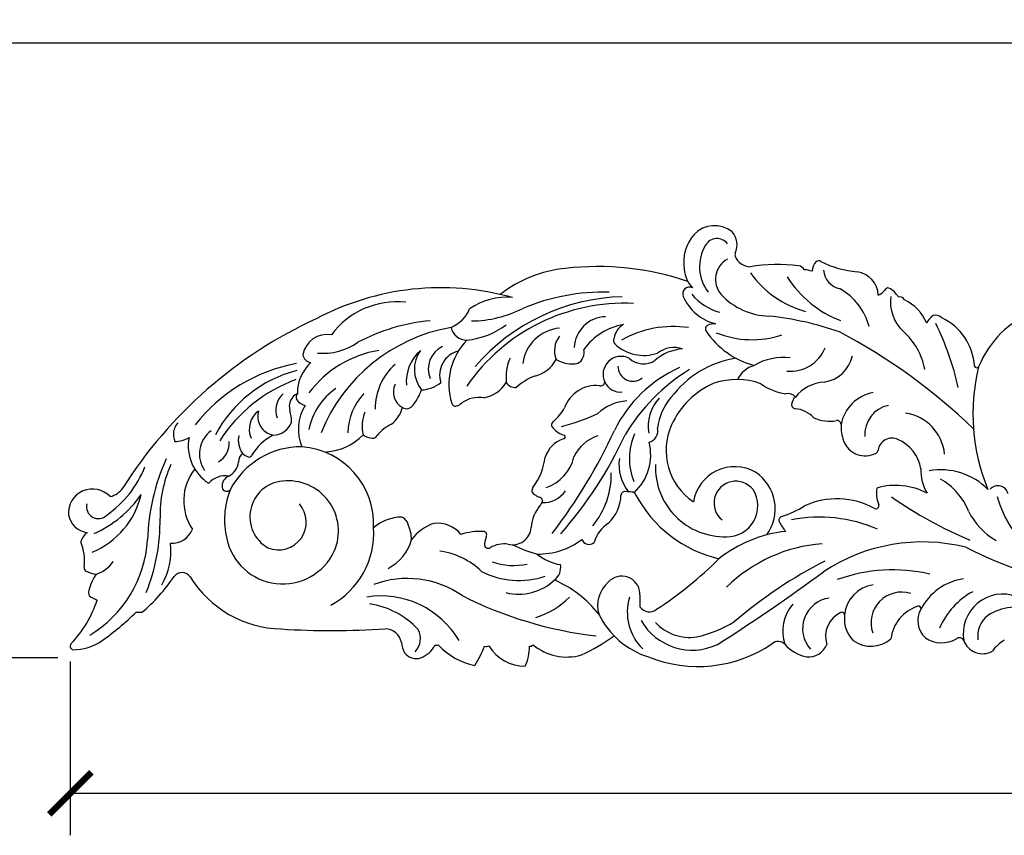
# Model space of a CAD drawing. Units: inches. Extents: x 0 to 57.3, y -0.8 to 17.7.
# Drawn here: x 20.4 to 33, y 7.2 to 17.7 of the extents above; entities that cross this region are included whole.
import ezdxf

# ---------------------------------------------------------------- set-up
doc = ezdxf.new("R2010")
doc.units = ezdxf.units.IN
doc.header["$MEASUREMENT"] = 0
doc.dimstyles.get("Standard").update_dxf_attribs({"dimscale": 3, "dimtxt": 0.18, "dimasz": 0.18, "dimexe": 0.18, "dimexo": 0.0625, "dimgap": 0.09, "dimtad": 0, "dimtih": 1, "dimtoh": 1, "dimdec": 4, "dimzin": 0, "dimdsep": 46, "dimlunit": 5, "dimtxsty": 'Standard', "dimblk": 'ARCHTICK', "dimcen": 0.09, "dimadec": 0, "dimazin": 0, "dimtfac": 1, "dimtdec": 4, "dimtofl": 0, "dimtmove": 0, "dimatfit": 3, "dimfxl": 1, "dimtolj": 1, "dimtzin": 0, "dimarcsym": 0})

# ---------------------------------------------------------------- blocks, each defined once
blk = doc.blocks.new('_ArchTick')
at = {"color": 0, "const_width": 0.15}
blk.add_lwpolyline([(-0.5, -0.5), (0.5, 0.5)], dxfattribs=at)
blk = doc.blocks.new('*D8')
at = {"color": 0, "lineweight": -2, "transparency": 16777216}
for p, q in [((38.523, 17.39), (19.135, 17.39)), ((19.675, 17.39), (19.675, 14.345)), ((19.675, 9.5), (19.675, 12.545)), ((20.841, 9.5), (19.135, 9.5))]:
    blk.add_line(p, q, dxfattribs=at)
at = {"layer": 'Defpoints', "color": 0, "transparency": 16777216}
for p in [(19.675, 17.39), (38.711, 17.39), (21.028, 9.5)]:
    blk.add_point(p, dxfattribs=at)
at = {"color": 0, "lineweight": -2, "transparency": 16777216, "xscale": 0.5400000000000001, "yscale": 0.5400000000000001, "zscale": 0.5400000000000001}
for p, rotation in [((19.675, 17.39), 90), ((19.675, 9.5), 270)]:
    blk.add_blockref('_ArchTick', p, dxfattribs=dict(at, rotation=rotation))
at = {"color": 0, "transparency": 16777216, "insert": (19.675, 13.445), "char_height": 0.54, "attachment_point": 5}
blk.add_mtext('\\A1;7{\\H1.000000x;\\S7/8;}"', dxfattribs=at)
blk = doc.blocks.new('*D9')
at = {"color": 0, "lineweight": -2, "transparency": 16777216}
for p, q in [((57.022, 9.499), (57.022, 7.224)), ((21, 9.455), (21, 7.224)), ((21, 7.764), (38.111, 7.764)), ((57.022, 7.764), (39.911, 7.764))]:
    blk.add_line(p, q, dxfattribs=at)
at = {"layer": 'Defpoints', "color": 0, "transparency": 16777216}
for p in [(21, 9.642), (57.022, 9.687), (57.022, 7.764)]:
    blk.add_point(p, dxfattribs=at)
at = {"color": 0, "lineweight": -2, "transparency": 16777216, "xscale": 0.5400000000000001, "yscale": 0.5400000000000001, "zscale": 0.5400000000000001, "rotation": 180}
blk.add_blockref('_ArchTick', (21, 7.764), dxfattribs=at)
at = {"color": 0, "lineweight": -2, "transparency": 16777216, "xscale": 0.5400000000000001, "yscale": 0.5400000000000001, "zscale": 0.5400000000000001}
blk.add_blockref('_ArchTick', (57.022, 7.764), dxfattribs=at)
at = {"color": 0, "transparency": 16777216, "insert": (39.011, 7.764), "char_height": 0.54, "attachment_point": 5}
blk.add_mtext('\\A1;36"', dxfattribs=at)

msp = doc.modelspace()

# ---------------------------------------------------------------- linework, layer by layer
for centre, radius, start, end in [((29.26615, 14.67906), 0.36644, 52.541179, 135.697437), ((29.42114, 14.57476), 0.55124, 139.192568, 189.244572), ((29.29466, 14.79709), 0.26011, 336.205944, 41.648001), ((29.61059, 14.51863), 0.53688, 149.107682, 217.563354), ((29.29882, 14.70861), 0.17183, 38.156783, 150.094284), ((29.5784, 14.67198), 0.05, 156.205944, 201.327512), ((29.57825, 14.35655), 0.29945, 119.476794, 220.204739), ((29.72889, 14.73073), 0.21155, 201.327512, 268.637947), ((30.07366, 12.4479), 2.10067, 82.580711, 99.585335), ((30.33225, 14.43278), 0.09902, 28.616762, 82.649219), ((30.68312, 14.46409), 0.16462, 132.513341, 181.203094), ((30.60245, 14.54342), 0.05196, 56.294256, 126.04301), ((31.21139, 15.73767), 1.28895, 243.252291, 264.814944), ((27.52081, 12.86264), 1.64457, 95.820008, 127.679275), ((27.76158, 10.89633), 3.62539, 71.281266, 96.454281), ((29.26929, 14.51623), 0.39337, 184.376925, 223.143266), ((30.77197, 15.1812), 1.28077, 215.310534, 254.732371), ((30.4101, 14.17212), 0.30822, 69.401504, 88.312549), ((30.93148, 14.49644), 0.26747, 184.321383, 258.276468), ((31.0565, 14.14588), 0.3105, 1.329703, 82.895838), ((31.39494, 15.15114), 1.41898, 212.542216, 248.853313), ((25.75586, 10.84366), 3.40638, 74.393132, 118.022385), ((27.83837, 11.54268), 2.65094, 88.369022, 112.918998), ((28.94198, 14.17286), 0.08457, 61.556371, 204.718241), ((29.51311, 14.60953), 0.69765, 219.494403, 255.330933), ((29.99507, 14.77283), 0.88785, 223.359853, 268.153787), ((30.50181, 13.56147), 0.77065, 14.242454, 60.854873), ((31.21763, 14.4348), 0.31883, 297.920157, 317.103863), ((31.49495, 14.20002), 0.04721, 79.561424, 157.893876), ((31.34476, 13.95352), 0.33317, 31.664278, 61.546625), ((25.19472, 13.01256), 1.05713, 84.083628, 143.084975), ((28.11744, 11.58079), 2.47092, 87.45029, 145.289707), ((26.59481, 13.31689), 0.81126, 84.518955, 125.507925), ((28.1511, 11.55337), 2.58217, 91.530897, 139.194342), ((29.42477, 14.38026), 0.61, 203.450703, 256.120933), ((32.04858, 14.07245), 0.52604, 172.693686, 226.44092), ((31.64783, 14.07057), 0.06105, 22.122449, 108.619695), ((31.46474, 13.57905), 0.56758, 22.49484, 65.02488), ((25.71471, 14.15109), 0.44432, 292.530195, 336.972805), ((26.12732, 15.33411), 1.51079, 270.782508, 296.694072), ((33.85256, 12.74645), 1.29369, 111.747709, 157.726878), ((26.5666, 8.59037), 5.78657, 114.624719, 147.695477), ((25.84284, 11.37906), 2.45762, 95.279747, 117.946055), ((25.99941, 14.56252), 0.98752, 275.237815, 307.034991), ((27.87923, 13.4636), 0.41462, 91.599756, 177.139432), ((28.22956, 13.0045), 0.78444, 99.659463, 144.643485), ((28.21392, 13.57022), 0.2378, 119.192071, 171.968963), ((29.28274, 13.51897), 0.26913, 90.91308, 112.408878), ((29.56729, 10.01363), 3.89234, 70.476256, 84.113786), ((32.20833, 13.69725), 0.2405, 125.147672, 155.704797), ((32.09644, 13.767), 0.12966, 47.145009, 101.82151), ((28.66905, 12.11892), 3.82134, 12.898352, 25.95659), ((31.87472, 13.20331), 0.728, 3.174723, 64.805057), ((24.29818, 13.32991), 0.32172, 80.818615, 169.253198), ((26.26814, 11.56555), 2.20863, 99.991003, 158.168645), ((26.0848, 13.78342), 0.20436, 192.07195, 271.336336), ((27.32785, 13.20805), 0.52697, 95.569729, 172.279781), ((28.73584, 12.41421), 1.33841, 81.509933, 119.719001), ((29.1992, 13.72155), 0.05, 112.408878, 213.868026), ((30.0499, 14.29251), 1.07453, 213.868026, 255.194431), ((29.7494, 14.81436), 1.23142, 247.918882, 288.093971), ((27.38607, 7.04424), 7.49577, 46.040366, 62.320034), ((31.12635, 13.0509), 0.8505, 10.224594, 48.842729), ((24.24212, 14.19374), 0.78477, 264.950377, 304.898202), ((26.67898, 13.00696), 0.82145, 135.851638, 197.134075), ((27.52009, 13.44167), 0.30763, 142.296286, 201.869124), ((28.02405, 13.57102), 0.05595, 144.577603, 225.816053), ((28.3569, 13.91874), 0.5373, 226.206576, 289.475183), ((25.18966, 12.05734), 1.40797, 99.367177, 143.180815), ((25.85585, 13.04076), 0.54478, 131.853021, 184.524386), ((25.8389, 13.20266), 0.42375, 144.863886, 218.408887), ((25.91101, 13.20739), 0.31779, 115.227561, 202.158297), ((26.0571, 13.12969), 0.31779, 104.109408, 197.91526), ((27.42852, 13.42202), 0.16533, 301.066158, 12.719581), ((28.89516, 12.87578), 0.59046, 93.796007, 131.23762), ((28.74684, 13.13053), 0.3518, 71.91094, 126.81287), ((30.24245, 13.65798), 0.47891, 264.306696, 338.169756), ((24.28408, 11.17418), 2.13622, 100.326854, 141.933151), ((24.44658, 12.89912), 0.5325, 132.576333, 180.771061), ((24.09924, 13.40926), 0.11872, 189.383978, 263.741022), ((25.66873, 12.70007), 0.75662, 131.466488, 180.459199), ((27.21885, 13.09808), 0.62754, 156.597756, 185.87022), ((26.85644, 13.5384), 0.4332, 283.297853, 330.803464), ((27.43912, 13.69197), 0.41829, 240.72864, 280.289747), ((28.06676, 13.138), 0.23076, 63.613002, 205.44824), ((28.35341, 13.54541), 0.27234, 227.470652, 304.060773), ((29.74044, 12.07495), 1.28556, 98.848419, 143.464282), ((30.14769, 12.62044), 0.73459, 83.016718, 120.458524), ((30.60672, 13.47221), 0.43901, 278.860631, 347.274203), ((24.31595, 11.59355), 1.64557, 104.401771, 152.072001), ((29.51074, 11.66966), 1.70307, 114.065895, 153.874931), ((28.21887, 13.24133), 0.19158, 178.769131, 308.736262), ((30.23522, 11.09621), 2.46756, 121.507698, 149.071861), ((29.87725, 12.91353), 0.35507, 106.683346, 153.364814), ((35.11962, 12.63112), 2.53756, 166.191322, 202.451024), ((32.63032, 13.25454), 0.03073, 200.813492, 324.694536), ((24.56264, 11.23728), 1.95164, 109.985324, 147.464031), ((25.48985, 13.3632), 0.42414, 272.296946, 308.644979), ((26.22243, 13.2695), 0.44047, 281.191131, 327.663967), ((26.71379, 13.11014), 0.14149, 212.605174, 272.126456), ((27.26395, 12.36021), 0.81685, 112.14206, 131.842955), ((27.8043, 13.04464), 0.05441, 254.569932, 353.886026), ((28.05539, 13.12817), 0.2163, 204.391748, 276.88447), ((29.68344, 12.04514), 1.0669, 113.454971, 155.301307), ((29.55239, 12.1661), 0.90664, 70.16031, 108.895019), ((30.28298, 13.60524), 0.72291, 234.198329, 262.049901), ((30.70193, 12.53053), 0.50866, 93.108849, 141.395756), ((23.93585, 12.67319), 0.29845, 133.66309, 198.250969), ((23.99443, 12.72565), 0.18468, 115.777785, 195.927692), ((23.97919, 12.84261), 0.08166, 142.829399, 199.310759), ((24.8661, 12.27874), 0.81799, 124.066448, 169.225772), ((25.33998, 12.36407), 0.78055, 137.219088, 178.079451), ((25.37982, 12.91314), 0.23384, 155.101389, 239.476771), ((24.88991, 13.15446), 0.65336, 321.23469, 340.781627), ((27.74459, 12.56623), 0.42836, 83.939093, 160.817745), ((30.20767, 12.76281), 0.12885, 41.327124, 101.041088), ((31.3935, 12.39896), 0.51341, 100.372905, 169.062835), ((24.05453, 12.91975), 0.18459, 214.346542, 256.663164), ((25.94142, 12.78079), 0.05, 198.456019, 288.739389), ((25.89555, 12.91599), 0.19277, 288.739389, 311.503138), ((26.24554, 12.45864), 0.38386, 80.647869, 125.379008), ((28.17613, 12.21067), 0.58771, 93.579043, 133.726149), ((28.91526, 12.48346), 0.49999, 135.77578, 191.485953), ((29.25167, 12.36605), 0.7218, 138.927648, 173.299787), ((30.39866, 12.73894), 0.14406, 130.855598, 174.528712), ((23.58343, 12.43587), 0.28704, 125.991458, 203.791921), ((23.65497, 12.60148), 0.24929, 164.496174, 257.452015), ((23.33398, 12.52357), 0.50604, 0, 17.408037), ((24.52671, 12.43282), 0.59952, 149.162161, 201.979494), ((25.22087, 12.46918), 0.47666, 157.370645, 192.95019), ((24.88991, 12.80408), 0.38247, 307.101162, 346.0228), ((25.31236, 12.80179), 0.10367, 240.337345, 327.03216), ((26.84732, 12.96823), 0.55767, 309.123623, 332.06509), ((26.54747, 15.34441), 2.97206, 284.681117, 294.286986), ((30.30503, 12.74791), 0.05, 174.528712, 265.488876), ((30.27301, 12.34205), 0.35712, 41.852621, 85.488876), ((31.57195, 12.37004), 0.37718, 101.193779, 184.46201), ((31.63221, 12.05815), 0.58836, 5.537399, 81.741588), ((22.54358, 12.36862), 0.22057, 138.118759, 204.111264), ((23.59508, 12.6221), 0.26402, 271.243468, 338.088136), ((27.22766, 12.49115), 0.05277, 122.617486, 230.899862), ((30.739, 13.018), 0.4812, 245.442395, 280.896141), ((30.83942, 12.49638), 0.05, 358.313488, 100.896141), ((23.0246, 12.11757), 0.36786, 126.312478, 215.158005), ((25.32559, 12.05478), 0.48926, 114.767003, 142.416951), ((21.76629, 15.27045), 6.83801, 322.404204, 335.359974), ((27.40925, 12.62989), 0.28011, 219.905498, 256.225521), ((28.39161, 12.41207), 0.14819, 283.353259, 14.933355), ((29.44092, 12.16296), 0.79735, 155.711603, 236.083798), ((31.45505, 12.47825), 0.5659, 178.313488, 200.010921), ((22.35125, 12.61151), 0.33312, 268.452239, 301.250868), ((23.07992, 12.21877), 0.56623, 169.008233, 237.5847), ((22.76015, 12.25731), 0.27954, 299.957333, 3.873849), ((23.45478, 12.29798), 0.29942, 169.367976, 215.324597), ((23.91678, 11.75178), 0.68375, 117.524239, 149.738576), ((24.24679, 12.8519), 0.7066, 272.966485, 316.146161), ((24.91499, 12.60854), 0.29288, 237.198484, 262.067456), ((24.87908, 12.38529), 0.06698, 266.137214, 331.364722), ((27.4466, 11.95954), 0.37153, 108.870927, 161.4969), ((23.38016, 14.53245), 5.21079, 318.656711, 335.413812), ((27.32492, 12.33777), 0.02671, 273.246436, 48.684459), ((27.91648, 11.87342), 0.49836, 107.100986, 155.535023), ((28.98657, 12.05586), 0.8116, 156.716498, 201.140791), ((27.79996, 12.10177), 0.64755, 311.99922, 14.864442), ((31.19978, 12.38891), 0.29549, 200.672057, 298.25507), ((31.54398, 12.14055), 0.18023, 65.268795, 171.979961), ((31.41051, 11.83705), 0.51176, 10.113309, 65.912003), ((23.95771, 11.18868), 1.01984, 89.266358, 152.649157), ((23.90066, 11.21964), 0.99128, 357.152798, 85.944477), ((31.316, 12.17267), 0.05, 298.25507, 351.979961), ((24.6256, 10.95364), 2.63479, 155.332949, 178.640448), ((22.93398, 12.03293), 0.22332, 297.121516, 355.077925), ((23.32213, 12.0019), 0.16608, 132.241943, 175.904408), ((23.33791, 12.24983), 0.17849, 224.444177, 252.511748), ((23.29819, 12.1056), 0.02949, 241.841233, 341.742012), ((26.25807, 12.18868), 0.84357, 323.469141, 352.423414), ((26.93389, 12.20386), 0.54333, 288.246584, 346.801937), ((28.59338, 11.98174), 0.55371, 172.002633, 219.206613), ((20.67719, 12.46473), 1.38007, 304.957199, 338.119986), ((23.76628, 11.32677), 1.61512, 156.068604, 181.166076), ((23.10821, 11.51684), 0.65309, 141.522051, 214.039676), ((29.39747, 11.94352), 0.88862, 177.621075, 271.337363), ((29.52611, 11.41739), 0.53669, 60.421616, 171.007184), ((29.47872, 11.41223), 0.56589, 323.896896, 56.503971), ((32.51277, 11.9108), 0.59866, 178.45798, 209.786036), ((32.17547, 11.07407), 0.83929, 44.471152, 100.543577), ((22.99273, 11.54684), 0.29053, 81.476675, 138.127559), ((23.09451, 11.69863), 0.14771, 113.424713, 184.622459), ((23.76461, 11.31121), 0.45992, 95.409979, 240.04118), ((23.7942, 11.12621), 0.647, 336.566206, 96.474622), ((26.91445, 11.8526), 1.02722, 320.29639, 1.160547), ((29.54005, 11.48676), 0.28006, 38.096539, 230.627408), ((31.77362, 11.08539), 0.80904, 21.604441, 61.147631), ((21.28555, 11.35681), 0.31081, 43.165984, 183.719836), ((21.43729, 11.85197), 0.2923, 284.860109, 324.64246), ((23.00801, 11.70189), 0.0626, 194.022687, 314.489875), ((24.02038, 11.27307), 1.04191, 158.363899, 193.378483), ((26.98004, 11.64993), 0.05734, 140.321355, 245.10117), ((27.06418, 11.84803), 0.3558, 268.162834, 324.963603), ((28.1159, 11.58485), 0.05, 86.295258, 178.403828), ((27.35371, -0.18634), 11.84584, 85.85706, 86.295258), ((28.2059, 11.57868), 0.05, 27.84496, 85.85706), ((29.42626, 11.44968), 0.39462, 268.831477, 32.128405), ((31.68213, 11.6085), 0.33879, 167.85873, 204.85441), ((31.59117, 10.86347), 0.8509, 61.805086, 106.400363), ((32.90224, 11.5765), 0.13348, 12.380829, 139.20113), ((20.87823, 11.83423), 1.05672, 292.486204, 346.983605), ((20.72728, 12.4051), 1.43105, 293.92246, 325.581621), ((27.0885, 11.76848), 0.21604, 232.136826, 252.410211), ((27.0081, 11.51487), 0.05, 333.302179, 72.410211), ((27.56087, 11.60032), 0.50524, 313.092068, 358.403828), ((29.6989, 12.36734), 1.6385, 207.84496, 256.733598), ((30.837, 10.55251), 0.9899, 60.872791, 114.855403), ((34.56574, 15.87265), 5.26379, 234.895528, 247.409418), ((34.26072, 11.95293), 1.42099, 195.600567, 231.644615), ((21.35935, 11.43895), 0.15126, 164.478321, 315.87535), ((23.67133, 11.24239), 0.35675, 247.521232, 41.195834), ((27.39018, 11.14417), 0.47809, 138.720189, 176.252432), ((26.90781, 11.56531), 0.16226, 319.339954, 333.302179), ((29.69378, 12.63436), 1.38914, 288.145617, 301.563212), ((31.33367, 11.45665), 0.04212, 249.370767, 12.956749), ((33.30748, 11.76526), 0.87, 206.043903, 240.47077), ((21.26037, 11.39433), 0.29075, 191.442772, 261.103947), ((19.72778, 11.25008), 2.4241, 337.989054, 1.035825), ((25.26073, 10.73789), 0.56919, 90.698864, 130.547204), ((25.20426, 11.18035), 0.13602, 13.100303, 68.648355), ((30.14198, 11.26679), 0.05, 108.145617, 208.991882), ((30.61415, 9.43993), 1.86647, 66.547386, 101.084622), ((22.3021, 11.25487), 0.28447, 266.716609, 338.641311), ((23.84553, 11.09872), 1.04763, 298.293336, 3.923601), ((24.8358, 10.997), 0.54481, 2.378523, 23.149005), ((25.83595, 10.68864), 0.56331, 107.579088, 144.016071), ((25.71087, 10.83861), 0.38964, 39.16211, 96.638973), ((26.26974, 10.26317), 0.86069, 87.870312, 107.356307), ((26.29804, 11.07792), 0.0455, 329.883944, 85.347885), ((26.67908, 11.1868), 0.23431, 254.257365, 357.216101), ((28.1781, 10.83323), 0.4822, 124.346381, 161.886245), ((30.3665, 9.45004), 1.68469, 96.393906, 128.276792), ((30.77756, 11.61898), 0.77664, 208.991882, 219.569498), ((21.33769, 10.93718), 0.20933, 125.746121, 165.101948), ((20.45312, 11.11136), 1.54137, 301.070307, 356.45877), ((23.72481, 11.18346), 0.73386, 191.911231, 334.619294), ((24.80425, 11.18103), 0.59808, 297.195841, 344.342056), ((26.96273, 10.84439), 0.65988, 161.379548, 169.409685), ((27.0097, 11.74555), 0.91256, 268.813342, 307.448556), ((27.65359, 11.0488), 0.09323, 197.30245, 315.238239), ((20.48261, 10.73916), 0.69969, 353.769785, 21.096198), ((21.45027, 10.87013), 0.84158, 329.109215, 6.874532), ((25.61376, 9.92378), 0.95451, 46.072553, 82.407199), ((26.36324, 10.95648), 0.05, 169.409685, 301.102664), ((26.57054, 10.61287), 0.3513, 82.646141, 121.102664), ((27.3563, 12.25512), 1.46816, 242.530741, 255.584745), ((30.79565, 9.01101), 1.95979, 94.302443, 134.522169), ((31.93418, 8.68812), 2.29998, 76.034857, 123.484123), ((35.24811, 16.45965), 6.18852, 243.525122, 274.900597), ((27.38892, 11.3102), 0.62132, 230.150946, 260.713286), ((25.74869, 14.36219), 5.06561, 303.210776, 314.876768), ((33.31652, 5.55422), 5.8182, 116.930616, 130.683601), ((21.22787, 10.6578), 0.05, 173.769785, 241.138819), ((21.36192, 10.90101), 0.32771, 241.138819, 264.713509), ((21.19548, 10.98935), 0.43646, 288.188955, 324.546691), ((26.69145, 11.50412), 0.81784, 250.184375, 282.191274), ((27.09756, 10.65792), 0.19506, 306.206759, 11.564358), ((31.55819, 8.51473), 2.11514, 77.130276, 109.802717), ((21.85497, 10.21717), 0.63373, 145.655878, 166.39784), ((20.69305, 11.60323), 1.94906, 308.879868, 327.186689), ((22.43254, 10.46734), 0.12898, 35.03936, 141.843084), ((23.73553, 11.27682), 1.4052, 211.557924, 268.722444), ((25.32537, 9.29012), 1.2293, 55.243745, 110.592924), ((26.75587, 11.53911), 1.04465, 242.651009, 288.772451), ((26.75228, 10.99036), 0.67231, 256.059204, 313.231715), ((26.59166, 9.1066), 1.52604, 38.757362, 65.982677), ((28.07596, 10.31533), 0.23393, 3.798683, 137.898781), ((17.37437, 28.52316), 22.30825, 302.33086, 306.568527), ((32.56708, 9.78513), 0.73665, 98.366632, 152.144094), ((21.32003, 10.33671), 0.08622, 159.99248, 207.639628), ((28.16604, 10.17171), 0.39974, 131.266624, 195.938744), ((31.36187, 10.01499), 0.42802, 98.057164, 174.611879), ((20.03317, 10.647), 1.37103, 315.546236, 342.852757), ((21.57449, 10.78872), 0.5929, 236.081699, 247.045093), ((24.9855, 9.13014), 1.16508, 30.655387, 98.994281), ((28.35529, 14.91866), 5.17261, 243.238427, 263.261706), ((26.6791, 10.99399), 1.01651, 286.71251, 315.437157), ((28.80287, 10.08659), 0.65592, 162.971911, 225.74052), ((25.53389, 10.18777), 2.77918, 359.253737, 2.950736), ((30.79148, 9.87655), 0.39493, 97.604834, 222.129742), ((31.66877, 9.95178), 0.39374, 73.115658, 199.170351), ((33.05182, 9.48848), 0.98249, 118.761085, 156.349602), ((32.96637, 9.81058), 0.50902, 69.856136, 189.812236), ((24.6848, 9.14028), 1.06413, 42.872594, 81.682628), ((28.43062, 10.23384), 0.14367, 214.931823, 310.132468), ((30.66291, 9.84016), 0.5224, 138.276332, 198.431861), ((32.02349, 9.68803), 0.49685, 107.296718, 173.603858), ((32.16871, 9.97815), 0.29466, 149.132832, 227.997353), ((31.88645, 10.1346), 0.0298, 349.820933, 111.02221), ((33.13614, 9.47604), 0.67572, 69.591565, 122.633372), ((19.24063, 12.76473), 3.73595, 305.475526, 314.226432), ((21.8983, 10.80997), 0.72424, 265.893521, 271.436199), ((28.73428, 10.52311), 1.05836, 205.832256, 252.772741), ((28.98062, 10.35539), 0.75532, 209.705573, 295.432048), ((31.02417, 9.77781), 0.33432, 113.834152, 198.04439), ((30.90077, 10.05029), 0.03532, 7.954406, 109.332625), ((31.32449, 10.00017), 0.39262, 171.946788, 224.94029), ((32.99209, 9.77414), 0.34923, 129.118925, 186.881165), ((24.35301, 19.69203), 9.84148, 266.219966, 274.012334), ((25.03319, 9.65469), 0.22015, 11.109266, 87.801646), ((25.24917, 9.74915), 0.24433, 316.347901, 28.114014), ((28.9492, 10.3634), 0.60036, 222.832838, 278.33843), ((28.6688, 11.38112), 1.65309, 282.843379, 301.143211), ((26.51303, 11.8133), 2.50393, 294.670112, 305.80887), ((31.27497, 10.04323), 0.39346, 234.516991, 310.351369), ((32.18288, 10.07182), 0.37738, 235.941139, 299.703562), ((32.409, 9.69476), 0.06291, 27.518255, 128.447197), ((21.05117, 9.65252), 0.05218, 138.920256, 243.710713), ((21.0387, 10.25111), 0.64546, 269.055519, 304.98839), ((25.56292, 9.72461), 0.31491, 185.010932, 210.056374), ((25.37526, 9.82341), 0.34303, 290.747017, 332.491635), ((25.69674, 9.75124), 0.08797, 258.71081, 285.690561), ((26.38535, 10.29493), 0.9148, 223.385962, 257.727572), ((24.2258, 10.55129), 2.27699, 329.657945, 336.673713), ((26.33525, 9.74298), 0.09514, 258.746373, 291.95976), ((26.84173, 9.94664), 0.55403, 211.792587, 269.595302), ((26.21243, 9.65858), 0.67958, 336.961542, 359.249568), ((26.89813, 9.69832), 0.04903, 262.770058, 323.105784), ((27.37153, 10.19014), 0.67841, 230.206873, 285.967467), ((29.05248, 11.08711), 1.69683, 248.145406, 304.063324), ((30.08176, 9.593), 0.11849, 43.785061, 131.731361), ((30.5491, 10.01783), 0.51314, 221.922934, 258.526943), ((30.47389, 9.76186), 0.24837, 263.79301, 339.346634), ((32.70577, 9.81007), 0.25594, 199.689902, 299.560247), ((33.23405, 9.29831), 0.49519, 120.255295, 144.277275), ((25.43587, 9.67063), 0.17871, 215.48664, 289.928595)]:
    msp.add_arc(centre, radius, start, end)

# ---------------------------------------------------------------- dimensions: what is measured, and where the dimension line sits
dim = msp.add_linear_dim(base=(19.67539, 17.39042), p1=(21.02806, 9.5), p2=(38.71055, 17.39042), angle=90, dimstyle='Standard', override={"dimpost": '"'})
dim.commit()
dim.dimension.update_dxf_attribs({"geometry": '*D8', "text_midpoint": (19.67539, 13.44521)})
dim = msp.add_linear_dim(base=(57.02171, 7.76433), p1=(21, 9.64228), p2=(57.02171, 9.68681), dimstyle='Standard', override={"dimpost": '"'})
dim.commit()
dim.dimension.update_dxf_attribs({"geometry": '*D9', "text_midpoint": (39.01086, 7.76433)})

doc.saveas('drawing.dxf')
